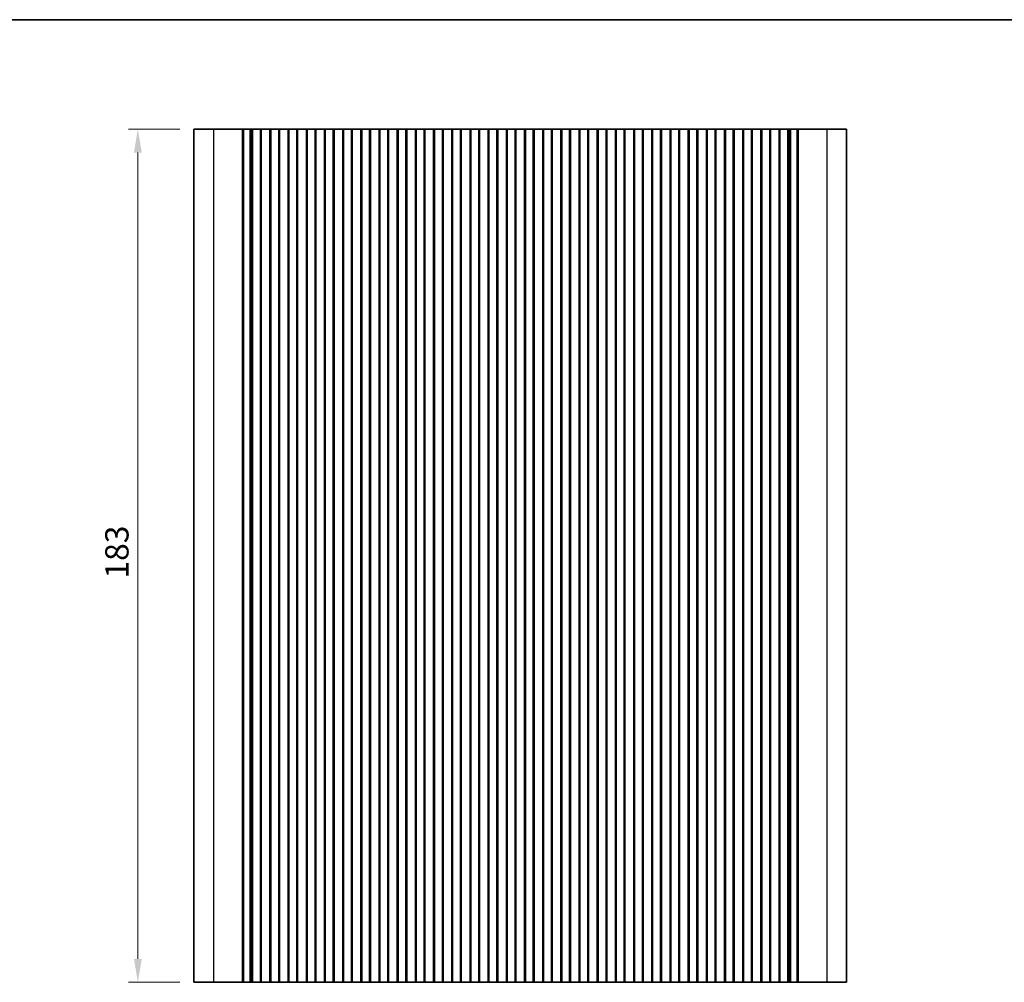
# Model space of a CAD drawing. Units: millimetres. Extents: x 29 to 4175, y 16 to 859.
# Drawn here: x 2237 to 2448, y 372 to 578 of the extents above; entities that cross this region are included whole.
import ezdxf

# ---------------------------------------------------------------- set-up
doc = ezdxf.new("R2010")
doc.units = ezdxf.units.MM
doc.header["$LTSCALE"] = 2
doc.layers.get('Defpoints').update_dxf_attribs({"lineweight": 25})
for name, color, linetype, lineweight in [('Border (ISO)', 7, 'Continuous', 35), ('Dimension (ISO)', 7, 'Continuous', 18), ('Dimension (ISO) @ 1', 7, 'Continuous', 18), ('Visible (ISO)', 7, 'Continuous', 35), ('Visible Narrow (ISO)', 7, 'Continuous', 25)]:
    doc.layers.add(name, color=color, linetype=linetype, lineweight=lineweight)
doc.styles.add('Note Text (TK)', font='MS PGothic.ttf')
doc.dimstyles.new('Default - Method 1b (TK)', dxfattribs={"dimscale": 2, "dimtxt": 2.5, "dimasz": 2.5, "dimexe": 1, "dimexo": 1.5, "dimgap": 1, "dimtad": 1, "dimtoh": 1, "dimrnd": 1e-08, "dimdsep": 46, "dimtxsty": 'Note Text (TK)', "dimcen": 0.09, "dimdle": 5, "dimclrd": 100, "dimclre": 100, "dimclrt": 7, "dimadec": 1, "dimazin": 1, "dimtfac": 1, "dimtmove": 0, "dimatfit": 3, "dimfxl": 1, "dimtolj": 1, "dimlwd": -1, "dimlwe": -1, "dimarcsym": 0})

# ---------------------------------------------------------------- blocks, each defined once
blk = doc.blocks.new('図面枠 tk図枠')
at = {"layer": 'Border (ISO)'}
blk.add_line((14.5, 289), (405.5, 289), dxfattribs=at)
blk = doc.blocks.new('*D53')
at = {"layer": 'Defpoints', "color": 0}
for p in [(2274.26, 554.51), (2262.26, 371.51), (2274.26, 371.51)]:
    blk.add_point(p, dxfattribs=at)
at = {"layer": 'Dimension (ISO)', "color": 100}
for p, q in [((2271.26, 554.51), (2260.26, 554.51)), ((2262.26, 549.51), (2262.26, 376.51)), ((2271.26, 371.51), (2260.26, 371.51))]:
    blk.add_line(p, q, dxfattribs=at)
for points in [[(2261.43, 549.51), (2263.09, 549.51), (2262.26, 554.51)], [(2261.43, 376.51), (2263.09, 376.51), (2262.26, 371.51)]]:
    blk.add_solid(points, dxfattribs=at)
at = {"layer": 'Dimension (ISO)', "color": 7, "insert": (2257.76, 458.12), "char_height": 5, "attachment_point": 4, "rotation": 90, "style": 'Note Text (TK)'}
blk.add_mtext('\\A1;183', dxfattribs=at)

msp = doc.modelspace()

# ---------------------------------------------------------------- linework, layer by layer
at = {"layer": 'Visible (ISO)'}
for p, q in [((2274.2615, 554.5077), (2274.2615, 371.5077)), ((2414.2615, 554.5077), (2274.2615, 554.5077)), ((2284.6726, 554.5077), (2284.6726, 371.5077)), ((2284.887, 554.5077), (2284.887, 371.5077)), ((2286.3115, 554.5077), (2286.3115, 371.5077)), ((2286.6263, 554.5077), (2286.6263, 371.5077)), ((2286.8615, 554.5077), (2286.8615, 371.5077)), ((2288.5615, 554.5077), (2288.5615, 371.5077)), ((2288.7295, 554.5077), (2288.7295, 371.5077)), ((2290.5934, 554.5077), (2290.5934, 371.5077)), ((2290.7615, 554.5077), (2290.7615, 371.5077)), ((2292.4615, 554.5077), (2292.4615, 371.5077)), ((2292.6295, 554.5077), (2292.6295, 371.5077)), ((2294.4934, 554.5077), (2294.4934, 371.5077)), ((2294.6615, 554.5077), (2294.6615, 371.5077)), ((2296.3615, 554.5077), (2296.3615, 371.5077)), ((2296.5295, 554.5077), (2296.5295, 371.5077)), ((2298.3934, 554.5077), (2298.3934, 371.5077)), ((2298.5615, 554.5077), (2298.5615, 371.5077)), ((2300.2615, 554.5077), (2300.2615, 371.5077)), ((2300.4295, 554.5077), (2300.4295, 371.5077)), ((2302.2934, 554.5077), (2302.2934, 371.5077)), ((2302.4615, 554.5077), (2302.4615, 371.5077)), ((2304.1615, 554.5077), (2304.1615, 371.5077)), ((2304.3295, 554.5077), (2304.3295, 371.5077)), ((2306.1934, 554.5077), (2306.1934, 371.5077)), ((2306.3615, 554.5077), (2306.3615, 371.5077)), ((2308.0615, 554.5077), (2308.0615, 371.5077)), ((2308.2295, 554.5077), (2308.2295, 371.5077)), ((2310.0934, 554.5077), (2310.0934, 371.5077)), ((2310.2615, 554.5077), (2310.2615, 371.5077)), ((2311.9615, 554.5077), (2311.9615, 371.5077)), ((2312.1295, 554.5077), (2312.1295, 371.5077)), ((2313.9934, 554.5077), (2313.9934, 371.5077)), ((2314.1615, 554.5077), (2314.1615, 371.5077)), ((2315.8615, 554.5077), (2315.8615, 371.5077)), ((2316.0295, 554.5077), (2316.0295, 371.5077)), ((2317.8934, 554.5077), (2317.8934, 371.5077)), ((2318.0615, 554.5077), (2318.0615, 371.5077)), ((2319.7615, 554.5077), (2319.7615, 371.5077)), ((2319.9295, 554.5077), (2319.9295, 371.5077)), ((2321.7934, 554.5077), (2321.7934, 371.5077)), ((2321.9615, 554.5077), (2321.9615, 371.5077)), ((2323.6615, 554.5077), (2323.6615, 371.5077)), ((2323.8295, 554.5077), (2323.8295, 371.5077)), ((2325.6934, 554.5077), (2325.6934, 371.5077)), ((2325.8615, 554.5077), (2325.8615, 371.5077)), ((2327.5615, 554.5077), (2327.5615, 371.5077)), ((2327.7295, 554.5077), (2327.7295, 371.5077)), ((2329.5934, 554.5077), (2329.5934, 371.5077)), ((2329.7615, 554.5077), (2329.7615, 371.5077)), ((2331.4615, 554.5077), (2331.4615, 371.5077)), ((2331.6295, 554.5077), (2331.6295, 371.5077)), ((2333.4934, 554.5077), (2333.4934, 371.5077)), ((2333.6615, 554.5077), (2333.6615, 371.5077)), ((2335.3615, 554.5077), (2335.3615, 371.5077)), ((2335.5295, 554.5077), (2335.5295, 371.5077)), ((2337.3934, 554.5077), (2337.3934, 371.5077)), ((2337.5615, 554.5077), (2337.5615, 371.5077)), ((2339.2615, 554.5077), (2339.2615, 371.5077)), ((2339.4295, 554.5077), (2339.4295, 371.5077)), ((2341.2934, 554.5077), (2341.2934, 371.5077)), ((2341.4615, 554.5077), (2341.4615, 371.5077)), ((2343.1615, 554.5077), (2343.1615, 371.5077)), ((2343.3295, 554.5077), (2343.3295, 371.5077)), ((2345.1934, 554.5077), (2345.1934, 371.5077)), ((2345.3615, 554.5077), (2345.3615, 371.5077)), ((2347.0615, 554.5077), (2347.0615, 371.5077)), ((2347.2295, 554.5077), (2347.2295, 371.5077)), ((2349.0934, 554.5077), (2349.0934, 371.5077)), ((2349.2615, 554.5077), (2349.2615, 371.5077)), ((2350.9615, 554.5077), (2350.9615, 371.5077)), ((2351.1295, 554.5077), (2351.1295, 371.5077)), ((2352.9934, 554.5077), (2352.9934, 371.5077)), ((2353.1615, 554.5077), (2353.1615, 371.5077)), ((2354.8615, 554.5077), (2354.8615, 371.5077)), ((2355.0295, 554.5077), (2355.0295, 371.5077)), ((2356.8934, 554.5077), (2356.8934, 371.5077)), ((2357.0615, 554.5077), (2357.0615, 371.5077)), ((2358.7615, 554.5077), (2358.7615, 371.5077)), ((2358.9295, 554.5077), (2358.9295, 371.5077)), ((2360.7934, 554.5077), (2360.7934, 371.5077)), ((2360.9615, 554.5077), (2360.9615, 371.5077)), ((2362.6615, 554.5077), (2362.6615, 371.5077)), ((2362.8295, 554.5077), (2362.8295, 371.5077)), ((2364.6934, 554.5077), (2364.6934, 371.5077)), ((2364.8615, 554.5077), (2364.8615, 371.5077)), ((2366.5615, 554.5077), (2366.5615, 371.5077)), ((2366.7295, 554.5077), (2366.7295, 371.5077)), ((2368.5934, 554.5077), (2368.5934, 371.5077)), ((2368.7615, 554.5077), (2368.7615, 371.5077)), ((2370.4615, 554.5077), (2370.4615, 371.5077)), ((2370.6295, 554.5077), (2370.6295, 371.5077)), ((2372.4934, 554.5077), (2372.4934, 371.5077)), ((2372.6615, 554.5077), (2372.6615, 371.5077)), ((2374.3615, 554.5077), (2374.3615, 371.5077)), ((2374.5295, 554.5077), (2374.5295, 371.5077)), ((2376.3934, 554.5077), (2376.3934, 371.5077)), ((2376.5615, 554.5077), (2376.5615, 371.5077)), ((2378.2615, 554.5077), (2378.2615, 371.5077)), ((2378.4295, 554.5077), (2378.4295, 371.5077)), ((2380.2934, 554.5077), (2380.2934, 371.5077)), ((2380.4615, 554.5077), (2380.4615, 371.5077)), ((2382.1615, 554.5077), (2382.1615, 371.5077)), ((2382.3295, 554.5077), (2382.3295, 371.5077)), ((2384.1934, 554.5077), (2384.1934, 371.5077)), ((2384.3615, 554.5077), (2384.3615, 371.5077)), ((2386.0615, 554.5077), (2386.0615, 371.5077)), ((2386.2295, 554.5077), (2386.2295, 371.5077)), ((2388.0934, 554.5077), (2388.0934, 371.5077)), ((2388.2615, 554.5077), (2388.2615, 371.5077)), ((2389.9615, 554.5077), (2389.9615, 371.5077)), ((2390.1295, 554.5077), (2390.1295, 371.5077)), ((2391.9934, 554.5077), (2391.9934, 371.5077)), ((2392.1615, 554.5077), (2392.1615, 371.5077)), ((2393.8615, 554.5077), (2393.8615, 371.5077)), ((2394.0295, 554.5077), (2394.0295, 371.5077)), ((2395.8934, 554.5077), (2395.8934, 371.5077)), ((2396.0615, 554.5077), (2396.0615, 371.5077)), ((2397.7615, 554.5077), (2397.7615, 371.5077)), ((2397.9295, 554.5077), (2397.9295, 371.5077)), ((2399.7934, 554.5077), (2399.7934, 371.5077)), ((2399.9615, 554.5077), (2399.9615, 371.5077)), ((2401.6615, 554.5077), (2401.6615, 371.5077)), ((2401.8967, 554.5077), (2401.8967, 371.5077)), ((2402.2115, 554.5077), (2402.2115, 371.5077)), ((2403.636, 554.5077), (2403.636, 371.5077)), ((2403.8504, 554.5077), (2403.8504, 371.5077)), ((2414.2615, 554.5077), (2414.2615, 371.5077)), ((2274.2615, 371.5077), (2414.2615, 371.5077))]:
    msp.add_line(p, q, dxfattribs=at)
at = {"layer": 'Visible Narrow (ISO)'}
for p, q in [((2278.4793, 554.5077), (2278.4793, 371.5077)), ((2410.0437, 554.5077), (2410.0437, 371.5077))]:
    msp.add_line(p, q, dxfattribs=at)

# ---------------------------------------------------------------- block references
at = {"xscale": 2, "yscale": 2, "zscale": 2}
msp.add_blockref('図面枠 tk図枠', (1975, 0), dxfattribs=at)

# ---------------------------------------------------------------- dimensions: what is measured, and where the dimension line sits
at = {"layer": 'Dimension (ISO) @ 1', "color": 100}
dim = msp.add_linear_dim(base=(2262.2615, 371.5077), p1=(2274.2615, 554.5077), p2=(2274.2615, 371.5077), angle=90, dimstyle='Default - Method 1b (TK)', override={"dimscale": 1, "dimtxt": 5, "dimasz": 5, "dimexe": 2, "dimexo": 3, "dimgap": 2, "dimtoh": 0, "dimcen": 0.18, "dimtix": 0, "dimtofl": 0, "dimtmove": 0, "dimatfit": 1}, dxfattribs=at)
dim.commit()
dim.dimension.update_dxf_attribs({"geometry": '*D53', "text_midpoint": (2262.2615, 463.0077), "dimtype": 128})

doc.saveas('drawing.dxf')
